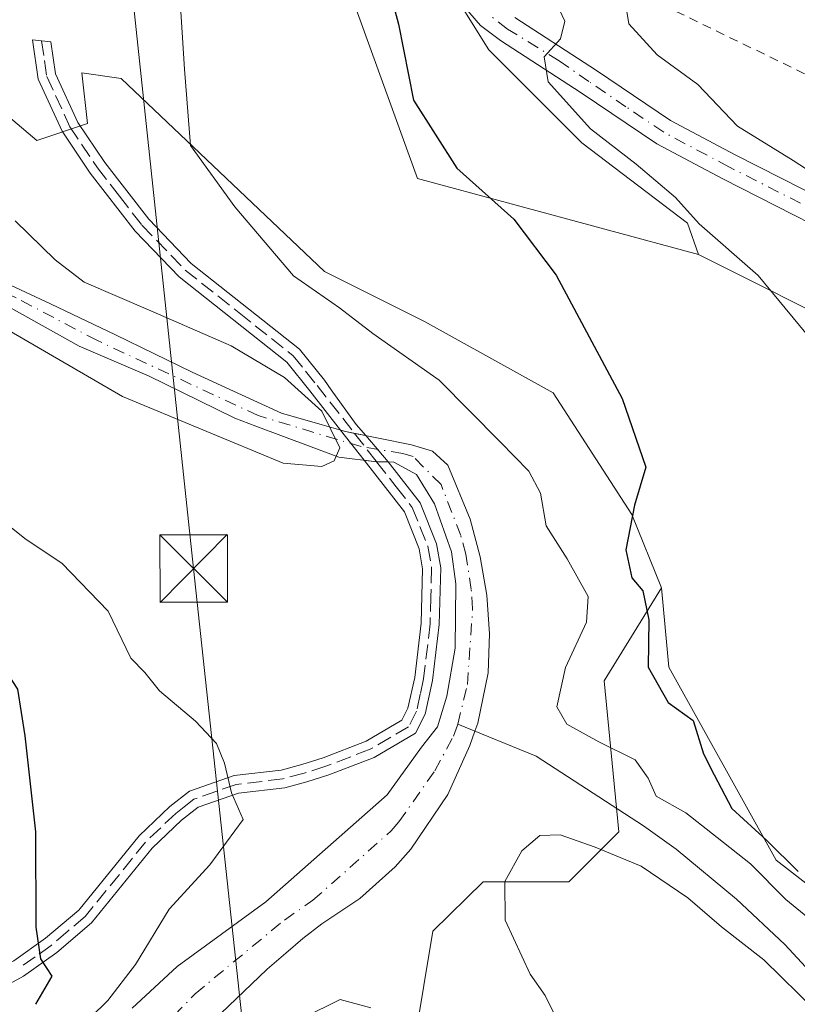
# Model space of a CAD drawing. Units: metres. Extents: x 655828 to 659152, y 4702415 to 4704767.
# Drawn here: x 655882 to 655968, y 4704527 to 4704636 of the extents above; entities that cross this region are included whole.
import ezdxf

# ---------------------------------------------------------------- set-up
doc = ezdxf.new("R2010")
doc.units = ezdxf.units.M
doc.header["$MEASUREMENT"] = 0
for name, pattern in [('DGN Style 2', [1.6480167562047852, 0.988810053722871, -0.6592067024819142]), ('DGN Style 3', [2.307223458686699, 1.648016756204785, -0.6592067024819142]), ('DGN Style 4', [2.6384748266838614, 1.318413404963828, -0.6592067024819142, 0.001648016756204785, -0.6592067024819142])]:
    doc.linetypes.add(name, pattern=pattern)
for name, color, linetype, lineweight in [('Alambrada', 7, 'DGN Style 2', 0), ('Arbolado forestal CxS', 92, 'Continuous', 0), ('Camino Cxs', 7, 'Continuous', 0), ('Cima', 7, 'Continuous', 0), ('Corriente natural Cxs', 4, 'Continuous', 13), ('Corriente natural eje', 4, 'DGN Style 4', 0), ('Corriente natural lineal', 142, 'Continuous', 13), ('Cultivos herbáceos CxS', 92, 'Continuous', 0), ('Curva de nivel maestra', 30, 'Continuous', 30), ('Curva de nivel normal', 30, 'Continuous', 0), ('Matorral CxS', 135, 'Continuous', 0), ('Pista no pavimentada Cxs', 111, 'Continuous', 0), ('Pista no pavimentada eje', 91, 'DGN Style 4', 0), ('Senda no paivmentada conexión', 7, 'DGN Style 3', 0), ('Suelo desnudo CxS', 253, 'Continuous', 0), ('Tendido', 6, 'Continuous', 0), ('Torre de tendido puntual', 7, 'Continuous', 0)]:
    doc.layers.add(name, color=color, linetype=linetype, lineweight=lineweight)

# ---------------------------------------------------------------- blocks, each defined once
blk = doc.blocks.new('*U14')
at = {"layer": 'Arbolado forestal CxS', "color": 92, "linetype": 'Continuous', "lineweight": 0}
for points in [[(655871.8847000003, 4704650.032099999, 615.1840999999986), (655878.1102999998, 4704627.440199999, 615.9848999999958), (655883.4622999999, 4704622.927999999, 616.2976000000053), (655889.0743000006, 4704624.800000001, 617.194399999993), (655888.4502999998, 4704630.414999999, 617.5455999999976), (655892.8152999999, 4704629.790899999, 618.5869999999995), (655915.3799000002, 4704608.399800001, 622.2333999999975), (655926.4819, 4704602.8465, 623.2130999999936), (655940.7547000004, 4704594.9134, 624.1592999999993), (655949.4775, 4704581.427300001, 624.8748999999953), (655952.7544999998, 4704573.2871, 625.6959000000061), (655946.4102999996, 4704562.974300001, 623.3291000000027), (655948.0261000004, 4704546.24, 618.6045000000013), (655942.4751000004, 4704540.687100001, 621.4455000000017), (655932.9590999996, 4704540.687100001, 619.7021999999997), (655927.3790999996, 4704535.2082, 619.6967000000004), (655923.4436999997, 4704511.3343, 623.7602000000043), (655920.7456999999, 4704496.407099999, 625.5192999999999), (655920.0307, 4704496.485099999, 625.5276000000014), (655898.0674999999, 4704493.881300001, 624.8920999999973), (655887.6246999997, 4704488.611400001, 624.2320999999939), (655878.1085000001, 4704477.5053, 623.0044000000053), (655879.0532999998, 4704466.5603, 625.0258999999933)], [(655903.0301000001, 4704525.270099999, 618.1263000000035), (655909.0100999996, 4704530.9801, 617.8417999999947), (655911.0900999998, 4704532.780099999, 617.6125999999931), (655912.9801000003, 4704534.4101, 617.539499999999), (655915.0701000001, 4704536.030099999, 617.5529999999999), (655919.3101000005, 4704538.8201, 617.6000000000058), (655923.2100999998, 4704542.340100001, 617.4714999999997), (655924.9401000004, 4704544.3101, 617.5887999999978), (655929.0701000001, 4704550.380100001, 617.010500000004), (655931.4901000002, 4704555.8101, 616.351999999999), (655932.0601000005, 4704557.4101, 616.0531999999948), (655932.3800999997, 4704558.300100001, 616.0016999999935), (655933.5401, 4704563.880100001, 616.1609999999928), (655933.6700999998, 4704568.190099999, 615.983699999997), (655933.3701, 4704572.4901, 615.9952000000048), (655932.6501000002, 4704576.7501, 615.9820999999939), (655931.5201000003, 4704580.9101, 616.5157999999938), (655929.0500999996, 4704586.9001, 617.1759000000021), (655927.3400999998, 4704588.440099999, 617.1462999999932), (655925.0301000001, 4704589.170100001, 616.9293999999937), (655917.7200999996, 4704590.630100001, 616.1689000000042), (655915.1101000002, 4704591.370100001, 616.0966999999946), (655910.6101000002, 4704592.670100001, 615.8295000000071), (655905.2701000003, 4704595.110099999, 615.7785000000003), (655900.7001, 4704597.2401, 615.6676000000007), (655892.2001, 4704601.350099999, 615.2431999999973), (655884.9901000002, 4704604.8201, 614.9829000000027), (655879.4501, 4704607.380100001, 614.6546999999991)]]:
    blk.add_polyline3d(points, dxfattribs=at)
blk = doc.blocks.new('*U15')
at = {"layer": 'Arbolado forestal CxS', "color": 92, "linetype": 'Continuous', "lineweight": 0}
blk.add_polyline3d([(655877.4001000002, 4704606.100099999, 614.5972000000038), (655888.1700999998, 4704600.110099999, 615.1837999999989), (655895.9101, 4704596.780099999, 615.4248999999982), (655899.4700999996, 4704595.040100001, 615.6361999999936), (655905.4401000004, 4704592.130100001, 615.4817000000039), (655907.7701000003, 4704591.2501, 615.5347000000038), (655916.9801000003, 4704587.800100001, 615.5819999999949), (655921.1401000004, 4704587.290100001, 615.7973000000056), (655923.0701000001, 4704587.2501, 615.9906999999948), (655925.5701000001, 4704585.880100001, 616.2425999999978), (655927.5601000005, 4704582.620100001, 615.8680000000022), (655929.4600999998, 4704577.300100001, 615.8892000000051), (655929.9301000005, 4704573.7501, 616.0077000000019), (655929.8601000002, 4704566.590100001, 616.3888000000006), (655928.9301000005, 4704561.290100001, 616.6002000000008), (655927.9001000002, 4704557.860099999, 616.6131000000023), (655926.1501000002, 4704555.620100001, 616.9820999999939), (655922.3101000005, 4704550.340100001, 617.4021000000066), (655908.8701, 4704538.470100001, 618.1074999999983), (655899.0201000003, 4704531.280099999, 619.1566000000021), (655894.0601000005, 4704526.6601, 619.8910999999935)], dxfattribs=at)
blk = doc.blocks.new('*U20')
at = {"layer": 'Suelo desnudo CxS', "color": 253, "linetype": 'Continuous', "lineweight": 0}
for points in [[(655879.4501, 4704607.380100001, 614.6546999999991), (655884.9901000002, 4704604.8201, 614.9829000000027), (655892.2001, 4704601.350099999, 615.2431999999973), (655900.7001, 4704597.2401, 615.6676000000007), (655905.2701000003, 4704595.110099999, 615.7785000000003), (655910.6101000002, 4704592.670100001, 615.8295000000071), (655915.1101000002, 4704591.370100001, 616.0966999999946), (655917.7200999996, 4704590.630100001, 616.1689000000042), (655925.0301000001, 4704589.170100001, 616.9293999999937), (655927.3400999998, 4704588.440099999, 617.1462999999932), (655929.0500999996, 4704586.9001, 617.1759000000021), (655931.5201000003, 4704580.9101, 616.5157999999938), (655932.6501000002, 4704576.7501, 615.9820999999939), (655933.3701, 4704572.4901, 615.9952000000048), (655933.6700999998, 4704568.190099999, 615.983699999997), (655933.5401, 4704563.880100001, 616.1609999999928), (655932.3800999997, 4704558.300100001, 616.0016999999935), (655932.0601000005, 4704557.4101, 616.0531999999948), (655931.4901000002, 4704555.8101, 616.351999999999), (655929.0701000001, 4704550.380100001, 617.010500000004), (655924.9401000004, 4704544.3101, 617.5887999999978), (655923.2100999998, 4704542.340100001, 617.4714999999997), (655919.3101000005, 4704538.8201, 617.6000000000058), (655915.0701000001, 4704536.030099999, 617.5529999999999), (655912.9801000003, 4704534.4101, 617.539499999999), (655911.0900999998, 4704532.780099999, 617.6125999999931), (655909.0100999996, 4704530.9801, 617.8417999999947), (655903.0301000001, 4704525.270099999, 618.1263000000035)], [(655894.0601000005, 4704526.6601, 619.8910999999935), (655899.0201000003, 4704531.280099999, 619.1566000000021), (655908.8701, 4704538.470100001, 618.1074999999983), (655922.3101000005, 4704550.340100001, 617.4021000000066), (655926.1501000002, 4704555.620100001, 616.9820999999939), (655927.9001000002, 4704557.860099999, 616.6131000000023), (655928.9301000005, 4704561.290100001, 616.6002000000008), (655929.8601000002, 4704566.590100001, 616.3888000000006), (655929.9301000005, 4704573.7501, 616.0077000000019), (655929.4600999998, 4704577.300100001, 615.8892000000051), (655927.5601000005, 4704582.620100001, 615.8680000000022), (655925.5701000001, 4704585.880100001, 616.2425999999978), (655923.0701000001, 4704587.2501, 615.9906999999948), (655921.1401000004, 4704587.290100001, 615.7973000000056), (655916.9801000003, 4704587.800100001, 615.5819999999949), (655907.7701000003, 4704591.2501, 615.5347000000038), (655905.4401000004, 4704592.130100001, 615.4817000000039), (655899.4700999996, 4704595.040100001, 615.6361999999936), (655895.9101, 4704596.780099999, 615.4248999999982), (655888.1700999998, 4704600.110099999, 615.1837999999989), (655877.4001000002, 4704606.100099999, 614.5972000000038)]]:
    blk.add_polyline3d(points, dxfattribs=at)
blk = doc.blocks.new('*U22')
at = {"layer": 'Corriente natural Cxs', "color": 4, "linetype": 'Continuous', "lineweight": 13}
for points in [[(655879.4501, 4704607.380100001, 614.6546999999991), (655884.9901000002, 4704604.8201, 614.9829000000027), (655892.2001, 4704601.350099999, 615.2431999999973), (655900.7001, 4704597.2401, 615.6676000000007), (655905.2701000003, 4704595.110099999, 615.7785000000003), (655910.6101000002, 4704592.670100001, 615.8295000000071), (655915.1101000002, 4704591.370100001, 616.0966999999946), (655917.7200999996, 4704590.630100001, 616.1689000000042), (655925.0301000001, 4704589.170100001, 616.9293999999937), (655927.3400999998, 4704588.440099999, 617.1462999999932), (655929.0500999996, 4704586.9001, 617.1759000000021), (655931.5201000003, 4704580.9101, 616.5157999999938), (655932.6501000002, 4704576.7501, 615.9820999999939), (655933.3701, 4704572.4901, 615.9952000000048), (655933.6700999998, 4704568.190099999, 615.983699999997), (655933.5401, 4704563.880100001, 616.1609999999928), (655932.3800999997, 4704558.300100001, 616.0016999999935), (655932.0601000005, 4704557.4101, 616.0531999999948), (655931.4901000002, 4704555.8101, 616.351999999999), (655929.0701000001, 4704550.380100001, 617.010500000004), (655924.9401000004, 4704544.3101, 617.5887999999978), (655923.2100999998, 4704542.340100001, 617.4714999999997), (655919.3101000005, 4704538.8201, 617.6000000000058), (655915.0701000001, 4704536.030099999, 617.5529999999999), (655912.9801000003, 4704534.4101, 617.539499999999), (655911.0900999998, 4704532.780099999, 617.6125999999931), (655909.0100999996, 4704530.9801, 617.8417999999947), (655903.0301000001, 4704525.270099999, 618.1263000000035)], [(655894.0601000005, 4704526.6601, 619.8910999999935), (655899.0201000003, 4704531.280099999, 619.1566000000021), (655908.8701, 4704538.470100001, 618.1074999999983), (655922.3101000005, 4704550.340100001, 617.4021000000066), (655926.1501000002, 4704555.620100001, 616.9820999999939), (655927.9001000002, 4704557.860099999, 616.6131000000023), (655928.9301000005, 4704561.290100001, 616.6002000000008), (655929.8601000002, 4704566.590100001, 616.3888000000006), (655929.9301000005, 4704573.7501, 616.0077000000019), (655929.4600999998, 4704577.300100001, 615.8892000000051), (655927.5601000005, 4704582.620100001, 615.8680000000022), (655925.5701000001, 4704585.880100001, 616.2425999999978), (655923.0701000001, 4704587.2501, 615.9906999999948), (655921.1401000004, 4704587.290100001, 615.7973000000056), (655916.9801000003, 4704587.800100001, 615.5819999999949), (655907.7701000003, 4704591.2501, 615.5347000000038), (655905.4401000004, 4704592.130100001, 615.4817000000039), (655899.4700999996, 4704595.040100001, 615.6361999999936), (655895.9101, 4704596.780099999, 615.4248999999982), (655888.1700999998, 4704600.110099999, 615.1837999999989), (655877.4001000002, 4704606.100099999, 614.5972000000038)]]:
    blk.add_polyline3d(points, dxfattribs=at)
blk = doc.blocks.new('5TTEND')
at = {"layer": 'Cima', "color": 7, "linetype": 'Continuous', "lineweight": 0}
for p, q in [((-0.375, 0.3754), (0.375, -0.3746)), ((0.3720000000000001, 0.3784000000000001), (-0.3720000000000001, -0.3776))]:
    blk.add_line(p, q, dxfattribs=at)
at = {"layer": 'Cima', "color": 7, "linetype": 'Continuous', "lineweight": 0, "flags": 128}
blk.add_lwpolyline([(-0.375, -0.3746), (0.375, -0.3746), (0.375, 0.3754), (-0.375, 0.3754), (-0.3720000000000001, -0.3776)], dxfattribs=at)

msp = doc.modelspace()

# ---------------------------------------------------------------- linework, layer by layer
at = {"layer": 'Alambrada', "color": 7, "linetype": 'DGN Style 2', "lineweight": 0}
msp.add_polyline3d([(655939.5500999996, 4704644.440099999, 632.9928999999975), (655989.0500999996, 4704620.420100001, 644.2850000000036), (656074.9600999998, 4704596.4001, 659.8925000000017), (656155.7801000001, 4704550.520099999, 665.485799999995), (656150.6901000004, 4704536.690099999, 664.9591999999975), (656230.0500999996, 4704496.6601, 669.744000000006), (656269.3501000004, 4704474.090100001, 666.063599999994), (656220.0100999996, 4704364.200099999, 641.7927999999956), (656213.7600999996, 4704350.290100001, 648.2535000000062)], dxfattribs=at)
at = {"layer": 'Arbolado forestal CxS', "color": 92, "linetype": 'Continuous', "lineweight": 0}
for points in [[(655894.7638999998, 4704694.077099999, 616.1999000000069), (655891.3601000002, 4704694.255999999, 616.3166000000056), (655888.2511, 4704694.419299999, 616.1670000000013), (655880.0299000005, 4704672.181299999, 615.7461000000039), (655872.2336999997, 4704658.942100001, 615.2667999999976), (655871.8847000003, 4704650.032099999, 615.1840999999986), (655878.1102999998, 4704627.440199999, 615.9848999999958), (655883.4622999999, 4704622.927999999, 616.2976000000053), (655889.0743000006, 4704624.800000001, 617.194399999993), (655888.4502999998, 4704630.414999999, 617.5455999999976), (655892.8152999999, 4704629.790899999, 618.5869999999995), (655915.3799000002, 4704608.399800001, 622.2333999999975), (655926.4819, 4704602.8465, 623.2130999999936), (655940.7547000004, 4704594.9134, 624.1592999999993), (655949.4775, 4704581.427300001, 624.8748999999953), (655952.7544999998, 4704573.2871, 625.6959000000061)], [(655894.7638999998, 4704694.077099999, 616.1999000000069), (655905.9999000002, 4704685.072100001, 617.289300000004), (655905.9996999997, 4704673.1721, 620.2578999999969), (655925.6891000001, 4704618.7127, 624.4409000000014), (655956.8519000001, 4704610.2645, 629.6790999999939)], [(656205.8986999998, 4704675.276699999, 690.0767000000051), (656193.9574999996, 4704667.8137, 689.0222000000067), (656185.0022999998, 4704654.380700001, 687.8163000000059), (656170.0765000005, 4704643.9329, 685.2480999999971), (656155.1503999997, 4704623.035900001, 684.1554999999935), (656140.2231000002, 4704615.572899999, 682.3209000000061), (656119.3273, 4704624.529100001, 676.5939000000071), (656090.9685000004, 4704630.499299999, 669.2143000000069), (656070.0714999996, 4704630.499500001, 667.0488999999943), (656046.1907000003, 4704634.9779, 662.764599999995), (656031.9469, 4704640.924900001, 658.7023000000045), (656015.7971000001, 4704640.686100001, 652.6111999999994), (655987.5403000005, 4704650.4441, 641.0525000000052), (655954.2364999996, 4704658.377499999, 627.9958999999944), (655936.7906999999, 4704669.483700001, 622.4519), (655913.5959000001, 4704681.980900001, 618.9326000000001), (655912.2087000003, 4704675.037900001, 620.7477999999974), (655916.9666999998, 4704664.7249, 622.4842999999964), (655925.6892999997, 4704645.684699999, 626.7127999999939), (655933.6183000002, 4704632.992699999, 628.6643999999942), (655943.9269000003, 4704622.679500001, 630.1968999999954), (655955.6229999998, 4704613.7553, 630.4645000000019), (655956.8519000001, 4704610.2645, 629.6790999999939)], [(656205.8986999998, 4704675.276699999, 690.0767000000051), (656193.9574999996, 4704667.8137, 689.0222000000067), (656185.0022999998, 4704654.380700001, 687.8163000000059), (656170.0765000005, 4704643.9329, 685.2480999999971), (656155.1503999997, 4704623.035900001, 684.1554999999935), (656140.2231000002, 4704615.572899999, 682.3209000000061), (656119.3273, 4704624.529100001, 676.5939000000071), (656090.9685000004, 4704630.499299999, 669.2143000000069), (656070.0714999996, 4704630.499500001, 667.0488999999943), (656046.1907000003, 4704634.9779, 662.764599999995), (656031.9469, 4704640.924900001, 658.7023000000045), (656015.7971000001, 4704640.686100001, 652.6111999999994), (655987.5403000005, 4704650.4441, 641.0525000000052), (655954.2364999996, 4704658.377499999, 627.9958999999944), (655936.7906999999, 4704669.483700001, 622.4519), (655913.5959000001, 4704681.980900001, 618.9326000000001), (655912.2087000003, 4704675.037900001, 620.7477999999974), (655916.9666999998, 4704664.7249, 622.4842999999964), (655925.6892999997, 4704645.684699999, 626.7127999999939), (655933.6183000002, 4704632.992699999, 628.6643999999942), (655943.9269000003, 4704622.679500001, 630.1968999999954), (655955.6229999998, 4704613.7553, 630.4645000000019), (655956.8519000001, 4704610.2645, 629.6790999999939)], [(655925.6892999997, 4704645.684699999, 626.7127999999939), (655933.6183000002, 4704632.992699999, 628.6643999999942), (655943.9269000003, 4704622.679500001, 630.1968999999954), (655955.6229999998, 4704613.7553, 630.4645000000019), (655956.8519000001, 4704610.2645, 629.6790999999939), (655925.6891000001, 4704618.7127, 624.4409000000014), (655905.9996999997, 4704673.1721, 620.2578999999969)], [(656216.8413000006, 4704481.185699999, 657.5390999999945), (656193.0526999999, 4704501.019099999, 659.5954000000056), (656170.0569000002, 4704516.885299999, 659.8228999999993), (656135.9291000003, 4704526.479499999, 653.8989000000003), (656108.9983000001, 4704538.3059, 649.0356999999931), (656091.3545000004, 4704541.6779, 643.9651000000014), (656075.4955000002, 4704539.2981, 638.7755999999936), (656065.9797, 4704551.9913, 638.2967999999964), (656036.0450999998, 4704570.0397, 635.9204000000027), (656024.1511000004, 4704577.1797, 635.5265000000073), (656006.7050999999, 4704577.1799, 632.9576999999991), (655994.6124999998, 4704590.864900001, 633.4646999999968), (655974.8526999997, 4704601.2601, 632.4380999999995), (655956.8519000001, 4704610.2645, 629.6790999999939), (655955.6229999998, 4704613.7553, 630.4645000000019), (655943.9269000003, 4704622.679500001, 630.1968999999954), (655933.6183000002, 4704632.992699999, 628.6643999999942), (655925.6892999997, 4704645.684699999, 626.7127999999939)], [(655956.8519000001, 4704610.2645, 629.6790999999939), (655974.8526999997, 4704601.2601, 632.4380999999995), (655994.6124999998, 4704590.864900001, 633.4646999999968), (656006.7050999999, 4704577.1799, 632.9576999999991), (656024.1511000004, 4704577.1797, 635.5265000000073), (656036.0450999998, 4704570.0397, 635.9204000000027), (656065.9797, 4704551.9913, 638.2967999999964), (656075.4955000002, 4704539.2981, 638.7755999999936)], [(655879.4501, 4704607.380100001, 614.6546999999991), (655884.9901000002, 4704604.8201, 614.9829000000027), (655892.2001, 4704601.350099999, 615.2431999999973), (655900.7001, 4704597.2401, 615.6676000000007), (655905.2701000003, 4704595.110099999, 615.7785000000003), (655910.6101000002, 4704592.670100001, 615.8295000000071), (655915.1101000002, 4704591.370100001, 616.0966999999946), (655917.7200999996, 4704590.630100001, 616.1689000000042), (655925.0301000001, 4704589.170100001, 616.9293999999937), (655927.3400999998, 4704588.440099999, 617.1462999999932), (655929.0500999996, 4704586.9001, 617.1759000000021), (655931.5201000003, 4704580.9101, 616.5157999999938), (655932.6501000002, 4704576.7501, 615.9820999999939), (655933.3701, 4704572.4901, 615.9952000000048), (655933.6700999998, 4704568.190099999, 615.983699999997), (655933.5401, 4704563.880100001, 616.1609999999928), (655932.3800999997, 4704558.300100001, 616.0016999999935), (655932.0601000005, 4704557.4101, 616.0531999999948), (655931.4901000002, 4704555.8101, 616.351999999999), (655929.0701000001, 4704550.380100001, 617.010500000004), (655924.9401000004, 4704544.3101, 617.5887999999978), (655923.2100999998, 4704542.340100001, 617.4714999999997), (655919.3101000005, 4704538.8201, 617.6000000000058), (655915.0701000001, 4704536.030099999, 617.5529999999999), (655912.9801000003, 4704534.4101, 617.539499999999), (655911.0900999998, 4704532.780099999, 617.6125999999931), (655909.0100999996, 4704530.9801, 617.8417999999947), (655903.0301000001, 4704525.270099999, 618.1263000000035)], [(655877.4001000002, 4704606.100099999, 614.5972000000038), (655888.1700999998, 4704600.110099999, 615.1837999999989), (655895.9101, 4704596.780099999, 615.4248999999982), (655899.4700999996, 4704595.040100001, 615.6361999999936), (655905.4401000004, 4704592.130100001, 615.4817000000039), (655907.7701000003, 4704591.2501, 615.5347000000038), (655916.9801000003, 4704587.800100001, 615.5819999999949), (655921.1401000004, 4704587.290100001, 615.7973000000056), (655923.0701000001, 4704587.2501, 615.9906999999948), (655925.5701000001, 4704585.880100001, 616.2425999999978), (655927.5601000005, 4704582.620100001, 615.8680000000022), (655929.4600999998, 4704577.300100001, 615.8892000000051), (655929.9301000005, 4704573.7501, 616.0077000000019), (655929.8601000002, 4704566.590100001, 616.3888000000006), (655928.9301000005, 4704561.290100001, 616.6002000000008), (655927.9001000002, 4704557.860099999, 616.6131000000023), (655926.1501000002, 4704555.620100001, 616.9820999999939), (655922.3101000005, 4704550.340100001, 617.4021000000066), (655908.8701, 4704538.470100001, 618.1074999999983), (655899.0201000003, 4704531.280099999, 619.1566000000021), (655894.0601000005, 4704526.6601, 619.8910999999935)], [(655952.7544999998, 4704573.2871, 625.6959000000061), (655946.4102999996, 4704562.974300001, 623.3291000000027), (655948.0261000004, 4704546.24, 618.6045000000013), (655942.4751000004, 4704540.687100001, 621.4455000000017), (655932.9590999996, 4704540.687100001, 619.7021999999997), (655927.3790999996, 4704535.2082, 619.6967000000004), (655923.4436999997, 4704511.3343, 623.7602000000043), (655920.7456999999, 4704496.407099999, 625.5192999999999)]]:
    msp.add_polyline3d(points, dxfattribs=at)
at = {"layer": 'Camino Cxs', "color": 7, "linetype": 'Continuous', "lineweight": 0, "extrusion": (0.03885451683635876, -0.04966292821241372, 0.9980099799514942), "elevation": -207542.2626174979, "flags": 128}
msp.add_lwpolyline([(3415516.460316423, 3294624.074694176), (3415516.460316423, 3294628.312186274)], dxfattribs=at)
at = {"layer": 'Camino Cxs', "color": 7, "linetype": 'Continuous', "lineweight": 0, "extrusion": (0.05722341634901199, -0.06702914536279449, 0.996108716101451), "elevation": -277195.6363434292, "flags": 128}
msp.add_lwpolyline([(3553475.729075348, 3139963.85135347), (3553475.729075347, 3139959.995816956)], dxfattribs=at)
at = {"layer": 'Camino Cxs', "color": 7, "linetype": 'Continuous', "lineweight": 0, "extrusion": (0.03073355684730773, 0.4024577314588229, 0.9149225228796869), "elevation": 1914120.95060023, "flags": 128}
msp.add_lwpolyline([(-295794.2181924061, -4337282.679512525), (-295795.6039480766, -4337282.610141978), (-295795.6248178592, -4337282.611434882), (-295796.9097157589, -4337282.689422604)], dxfattribs=at)
msp.add_lwpolyline([(-295794.2181924061, -4337282.679512525), (-295795.6039480766, -4337282.610141978), (-295795.6248178592, -4337282.611434882), (-295796.9097157589, -4337282.689422604)], dxfattribs=at)
at = {"layer": 'Camino Cxs', "color": 7, "linetype": 'Continuous', "lineweight": 0}
for points in [[(655919.9539999999, 4704590.183900001, 617.445000000007), (655918.7045999998, 4704590.433499999, 617.3374999999943), (655917.7200999996, 4704590.630100001, 617.2342000000062), (655917.1573000001, 4704590.7897, 617.3763999999937), (655913.7301000003, 4704595.170100001, 619.8448000000062), (655911.2001, 4704598.3301, 621.2127999999939), (655899.2401000002, 4704607.800100001, 621.5503000000026), (655894.3701, 4704612.870100001, 617.9369000000006), (655889.3901000004, 4704619.300100001, 617.5593999999984), (655886.2600999996, 4704623.950099999, 617.710699999996), (655883.6101000002, 4704629.7401, 617.1211000000039), (655882.9700999996, 4704634.100099999, 616.9958999999944), (655885.0301000001, 4704633.880100001, 617.4673999999941), (655885.5500999996, 4704630.3101, 617.7596000000049), (655888.0100999996, 4704624.9301, 618.5273000000016), (655891.0100999996, 4704620.470100001, 618.9282999999997), (655895.8901000004, 4704614.1801, 619.0850999999967), (655900.5900999998, 4704609.290100001, 621.2718000000023), (655912.6101000002, 4704599.7601, 620.2351000000053), (655915.3701, 4704596.3301, 619.3056999999973), (655916.1300999997, 4704595.270099999, 618.7263999999996), (655918.8901000004, 4704591.4301, 617.445000000007)], [(655919.9539999999, 4704590.183900001, 617.445000000007), (655922.4475999996, 4704587.263, 617.1052000000054), (655921.1610000003, 4704587.2897, 617.1367000000029), (655921.1401000004, 4704587.290100001, 617.1371999999974), (655919.7631999999, 4704587.458900001, 617.1092000000062), (655917.1573000001, 4704590.7897, 617.3763999999937), (655917.7200999996, 4704590.630100001, 617.2342000000062), (655918.7045999998, 4704590.433499999, 617.3374999999943)]]:
    msp.add_polyline3d(points, close=True, dxfattribs=at)
for points in [[(655917.1573000001, 4704590.7897, 617.3763999999937), (655913.7301000003, 4704595.170100001, 619.8448000000062), (655911.2001, 4704598.3301, 621.2127999999939), (655899.2401000002, 4704607.800100001, 621.5503000000026), (655894.3701, 4704612.870100001, 617.9369000000006), (655889.3901000004, 4704619.300100001, 617.5593999999984), (655886.2600999996, 4704623.950099999, 617.710699999996), (655883.6101000002, 4704629.7401, 617.1211000000039), (655882.9700999996, 4704634.100099999, 616.9958999999944), (655885.0301000001, 4704633.880100001, 617.4673999999941), (655885.5500999996, 4704630.3101, 617.7596000000049), (655888.0100999996, 4704624.9301, 618.5273000000016), (655891.0100999996, 4704620.470100001, 618.9282999999997), (655895.8901000004, 4704614.1801, 619.0850999999967), (655900.5900999998, 4704609.290100001, 621.2718000000023), (655912.6101000002, 4704599.7601, 620.2351000000053), (655915.3701, 4704596.3301, 619.3056999999973), (655916.1300999997, 4704595.270099999, 618.7263999999996), (655918.8901000004, 4704591.4301, 617.445000000007), (655919.9539999999, 4704590.183900001, 617.445000000007)], [(655917.1573000001, 4704590.7897, 617.3763999999937), (655917.7200999996, 4704590.630100001, 617.2342000000062), (655918.7045999998, 4704590.433499999, 617.3374999999943), (655919.9539999999, 4704590.183900001, 617.445000000007)], [(655917.1573000001, 4704590.7897, 617.3763999999937), (655917.7200999996, 4704590.630100001, 617.2342000000062), (655918.7045999998, 4704590.433499999, 617.3374999999943), (655919.9539999999, 4704590.183900001, 617.445000000007)], [(655860.3000999996, 4704525.020300001, 630.4799000000058), (655865.8300999999, 4704526.370100001, 629.812699999995), (655873.7901, 4704528.630100001, 628.7813000000025), (655876.8201000001, 4704529.690099999, 628.8457000000053), (655880.9301000005, 4704531.9101, 626.8116000000009), (655884.4301000005, 4704534.420100001, 626.7449000000051), (655888.1101000002, 4704537.540100001, 626.1579999999958), (655894.8000999996, 4704545.770099999, 623.4079999999958), (655898.2200999996, 4704549.030099999, 623.9214000000065), (655900.4001000002, 4704550.7501, 623.7979999999952), (655905.3701, 4704552.470100001, 622.0350000000036), (655910.5701000001, 4704553.0801, 621.0673999999999), (655912.8501000004, 4704553.710100001, 620.8972000000067), (655915.2100999998, 4704554.450099999, 621.1098999999958), (655920.0000999998, 4704556.290100001, 622.0783999999985), (655923.9501, 4704558.600099999, 621.1751999999979), (655924.6300999997, 4704559.960100001, 620.9818999999989), (655925.3800999997, 4704563.360099999, 621.6346999999951), (655926.0900999998, 4704569.380100001, 623.5093999999954), (655926.2600999996, 4704575.390100001, 620.5623999999953), (655925.8800999997, 4704577.630100001, 618.9125000000058), (655924.2301000003, 4704581.720100001, 618.476800000004), (655919.7701000003, 4704587.450099999, 617.1125999999931), (655919.7631999999, 4704587.458900001, 617.1092000000062)], [(655880.9301000005, 4704531.9101, 626.8116000000009), (655884.4301000005, 4704534.420100001, 626.7449000000051), (655888.1101000002, 4704537.540100001, 626.1579999999958), (655894.8000999996, 4704545.770099999, 623.4079999999958), (655898.2200999996, 4704549.030099999, 623.9214000000065), (655900.4001000002, 4704550.7501, 623.7979999999952), (655905.3701, 4704552.470100001, 622.0350000000036), (655910.5701000001, 4704553.0801, 621.0673999999999), (655912.8501000004, 4704553.710100001, 620.8972000000067), (655915.2100999998, 4704554.450099999, 621.1098999999958), (655920.0000999998, 4704556.290100001, 622.0783999999985), (655923.9501, 4704558.600099999, 621.1751999999979), (655924.6300999997, 4704559.960100001, 620.9818999999989), (655925.3800999997, 4704563.360099999, 621.6346999999951), (655926.0900999998, 4704569.380100001, 623.5093999999954), (655926.2600999996, 4704575.390100001, 620.5623999999953), (655925.8800999997, 4704577.630100001, 618.9125000000058), (655924.2301000003, 4704581.720100001, 618.476800000004), (655919.7701000003, 4704587.450099999, 617.1125999999931), (655919.7631999999, 4704587.458900001, 617.1092000000062), (655921.1401000004, 4704587.290100001, 617.1371999999974), (655921.1610000003, 4704587.2897, 617.1367000000029), (655922.4475999996, 4704587.263, 617.1052000000054), (655922.4501, 4704587.2601, 617.1057000000001), (655925.9700999996, 4704582.7301, 618.525999999998), (655927.8101000005, 4704578.1801, 618.5295000000042), (655928.2600999996, 4704575.530099999, 620.1040999999968), (655928.0900999998, 4704569.2301, 622.7737000000052), (655927.3601000002, 4704563.020099999, 619.5550999999978), (655926.5301000001, 4704559.280099999, 618.9713000000047), (655925.4700999996, 4704557.170100001, 619.4627000000038), (655920.8701, 4704554.4801, 621.2339999999967), (655915.8701, 4704552.5601, 620.3595000000059), (655913.4200999998, 4704551.790100001, 620.8494000000064), (655910.9600999998, 4704551.110099999, 621.2624999999971), (655905.8201000001, 4704550.5101, 621.9257999999973), (655901.3800999997, 4704548.970100001, 622.474000000002), (655899.5301000001, 4704547.520099999, 622.4468000000053), (655896.2701000003, 4704544.4101, 622.9697000000015), (655889.5401, 4704536.130100001, 625.9082000000053), (655885.6700999998, 4704532.840100001, 626.5544999999984), (655881.9901000002, 4704530.210100001, 627.3273000000045), (655877.6401000004, 4704527.860099999, 630.0182999999961)], [(655922.4475999996, 4704587.263, 617.1052000000054), (655922.4501, 4704587.2601, 617.1057000000001), (655925.9700999996, 4704582.7301, 618.525999999998), (655927.8101000005, 4704578.1801, 618.5295000000042), (655928.2600999996, 4704575.530099999, 620.1040999999968), (655928.0900999998, 4704569.2301, 622.7737000000052), (655927.3601000002, 4704563.020099999, 619.5550999999978), (655926.5301000001, 4704559.280099999, 618.9713000000047), (655925.4700999996, 4704557.170100001, 619.4627000000038), (655920.8701, 4704554.4801, 621.2339999999967), (655915.8701, 4704552.5601, 620.3595000000059), (655913.4200999998, 4704551.790100001, 620.8494000000064), (655910.9600999998, 4704551.110099999, 621.2624999999971), (655905.8201000001, 4704550.5101, 621.9257999999973), (655901.3800999997, 4704548.970100001, 622.474000000002), (655899.5301000001, 4704547.520099999, 622.4468000000053), (655896.2701000003, 4704544.4101, 622.9697000000015), (655889.5401, 4704536.130100001, 625.9082000000053), (655885.6700999998, 4704532.840100001, 626.5544999999984), (655881.9901000002, 4704530.210100001, 627.3273000000045), (655877.6401000004, 4704527.860099999, 630.0182999999961), (655874.3901000004, 4704526.720100001, 629.3084999999992), (655866.3400999998, 4704524.4301, 629.8441000000021), (655860.2600999996, 4704522.951099999, 630.5926000000036)]]:
    msp.add_polyline3d(points, dxfattribs=at)
at = {"layer": 'Corriente natural Cxs', "color": 4, "linetype": 'Continuous', "lineweight": 13}
for points in [[(655879.4501, 4704607.380100001, 614.6546999999991), (655884.9901000002, 4704604.8201, 614.9829000000027), (655892.2001, 4704601.350099999, 615.2431999999973), (655900.7001, 4704597.2401, 615.6676000000007), (655905.2701000003, 4704595.110099999, 615.7785000000003), (655910.6101000002, 4704592.670100001, 615.8295000000071), (655915.1101000002, 4704591.370100001, 616.0966999999946), (655917.7200999996, 4704590.630100001, 616.1689000000042), (655925.0301000001, 4704589.170100001, 616.9293999999937), (655927.3400999998, 4704588.440099999, 617.1462999999932), (655929.0500999996, 4704586.9001, 617.1759000000021), (655931.5201000003, 4704580.9101, 616.5157999999938), (655932.6501000002, 4704576.7501, 615.9820999999939), (655933.3701, 4704572.4901, 615.9952000000048), (655933.6700999998, 4704568.190099999, 615.983699999997), (655933.5401, 4704563.880100001, 616.1609999999928), (655932.3800999997, 4704558.300100001, 616.0016999999935), (655932.0601000005, 4704557.4101, 616.0531999999948), (655931.4901000002, 4704555.8101, 616.351999999999), (655929.0701000001, 4704550.380100001, 617.010500000004), (655924.9401000004, 4704544.3101, 617.5887999999978), (655923.2100999998, 4704542.340100001, 617.4714999999997), (655919.3101000005, 4704538.8201, 617.6000000000058), (655915.0701000001, 4704536.030099999, 617.5529999999999), (655912.9801000003, 4704534.4101, 617.539499999999), (655911.0900999998, 4704532.780099999, 617.6125999999931), (655909.0100999996, 4704530.9801, 617.8417999999947), (655903.0301000001, 4704525.270099999, 618.1263000000035)], [(655894.0601000005, 4704526.6601, 619.8910999999935), (655899.0201000003, 4704531.280099999, 619.1566000000021), (655908.8701, 4704538.470100001, 618.1074999999983), (655922.3101000005, 4704550.340100001, 617.4021000000066), (655926.1501000002, 4704555.620100001, 616.9820999999939), (655927.9001000002, 4704557.860099999, 616.6131000000023), (655928.9301000005, 4704561.290100001, 616.6002000000008), (655929.8601000002, 4704566.590100001, 616.3888000000006), (655929.9301000005, 4704573.7501, 616.0077000000019), (655929.4600999998, 4704577.300100001, 615.8892000000051), (655927.5601000005, 4704582.620100001, 615.8680000000022), (655925.5701000001, 4704585.880100001, 616.2425999999978), (655923.0701000001, 4704587.2501, 615.9906999999948), (655921.1401000004, 4704587.290100001, 615.7973000000056), (655916.9801000003, 4704587.800100001, 615.5819999999949), (655907.7701000003, 4704591.2501, 615.5347000000038), (655905.4401000004, 4704592.130100001, 615.4817000000039), (655899.4700999996, 4704595.040100001, 615.6361999999936), (655895.9101, 4704596.780099999, 615.4248999999982), (655888.1700999998, 4704600.110099999, 615.1837999999989), (655877.4001000002, 4704606.100099999, 614.5972000000038)]]:
    msp.add_polyline3d(points, dxfattribs=at)
at = {"layer": 'Corriente natural eje', "color": 4, "linetype": 'DGN Style 4', "lineweight": 0}
for points in [[(655930.1657999996, 4704558.1862, 616.3110000000015), (655931.2301000003, 4704562.5801, 616.233699999997), (655931.8000999996, 4704570.970100001, 615.914499999999), (655931.6501000002, 4704573.120100001, 615.9058999999979), (655931.0601000005, 4704577.020099999, 615.9253000000026), (655930.4901000002, 4704579.110099999, 616.1119000000035), (655928.3000999996, 4704584.7601, 616.4937999999966), (655925.2100999998, 4704587.850099999, 616.5138000000006), (655924.0601000005, 4704588.210100001, 616.411500000002), (655919.4301000005, 4704588.960100001, 616.0065000000031), (655908.0301000001, 4704592.4001, 615.5592999999935), (655890.1801000005, 4704600.7301, 615.1934000000037), (655881.1901000004, 4704605.460100001, 614.7690000000002), (655878.4200999998, 4704606.7401, 614.5997999999963), (655873.6401000004, 4704610.4801, 614.5445999999939), (655872.4600999998, 4704612.020099999, 614.3742000000057), (655868.5000999998, 4704618.5001, 614.1931999999942), (655866.7200999996, 4704624.120100001, 614.2612999999983), (655865.8400999998, 4704639.4001, 613.9541000000027)], [(655866.3820000002, 4704457.892700001, 622.2406999999948), (655866.9418000003, 4704461.971799999, 622.0620000000055), (655867.7356000004, 4704467.898499999, 622.1168000000034), (655868.5822000002, 4704472.819700001, 622.4401999999973), (655869.6405999997, 4704477.476399999, 622.5791000000027), (655871.3800999997, 4704482.090100001, 622.0348999999987), (655877.3000999996, 4704490.520099999, 621.3439999999973), (655884.1801000005, 4704499.370100001, 620.186400000006), (655888.3501000004, 4704505.470100001, 618.6886999999988), (655889.5301000001, 4704509.220100001, 618.775999999998), (655893.0701000001, 4704518.020099999, 618.591499999995), (655896.7901, 4704523.870100001, 618.5084999999963), (655901.0301000001, 4704528.270099999, 618.2342000000062), (655910.9301000005, 4704536.440099999, 617.5369999999966), (655914.0900999998, 4704538.630100001, 617.5338999999949), (655922.7600999996, 4704546.340100001, 617.1929999999993), (655923.6201, 4704547.3201, 617.157600000006), (655927.6101000002, 4704553.0001, 616.678899999999), (655929.6901000004, 4704556.8301, 616.4097999999941), (655930.1401000004, 4704558.0801, 616.311799999996), (655930.1657999996, 4704558.1862, 616.3110000000015)]]:
    msp.add_polyline3d(points, dxfattribs=at)
at = {"layer": 'Corriente natural lineal', "color": 142, "linetype": 'Continuous', "lineweight": 13}
msp.add_polyline3d([(655971.4901000002, 4704528.2601, 619.3417999999947), (655966.4200999998, 4704533.7301, 619.551099999997), (655961.0701000001, 4704538.770099999, 619.7574000000022), (655954.3901000004, 4704544.3201, 619.3433999999979), (655950.7500999998, 4704546.9101, 618.718599999993), (655938.8701, 4704554.620100001, 618.2428999999975), (655930.1657999996, 4704558.1862, 616.3110000000015)], dxfattribs=at)
at = {"layer": 'Cultivos herbáceos CxS', "color": 92, "linetype": 'Continuous', "lineweight": 0}
for points in [[(655894.7638999998, 4704694.077099999, 616.1999000000069), (655891.3601000002, 4704694.255999999, 616.3166000000056), (655888.2511, 4704694.419299999, 616.1670000000013), (655880.0299000005, 4704672.181299999, 615.7461000000039), (655872.2336999997, 4704658.942100001, 615.2667999999976), (655871.8847000003, 4704650.032099999, 615.1840999999986), (655878.1102999998, 4704627.440199999, 615.9848999999958), (655883.4622999999, 4704622.927999999, 616.2976000000053), (655889.0743000006, 4704624.800000001, 617.194399999993), (655888.4502999998, 4704630.414999999, 617.5455999999976), (655892.8152999999, 4704629.790899999, 618.5869999999995), (655915.3799000002, 4704608.399800001, 622.2333999999975), (655926.4819, 4704602.8465, 623.2130999999936), (655940.7547000004, 4704594.9134, 624.1592999999993), (655949.4775, 4704581.427300001, 624.8748999999953), (655952.7544999998, 4704573.2871, 625.6959000000061)], [(655894.7638999998, 4704694.077099999, 616.1999000000069), (655905.9999000002, 4704685.072100001, 617.289300000004), (655905.9996999997, 4704673.1721, 620.2578999999969), (655925.6891000001, 4704618.7127, 624.4409000000014), (655956.8519000001, 4704610.2645, 629.6790999999939)], [(655905.9996999997, 4704673.1721, 620.2578999999969), (655925.6891000001, 4704618.7127, 624.4409000000014), (655956.8519000001, 4704610.2645, 629.6790999999939), (655974.8526999997, 4704601.2601, 632.4380999999995)], [(656021.7713000001, 4704499.4343, 630.6536999999954), (655965.4710999997, 4704543.0669, 624.7504000000044), (655953.5773, 4704564.486099999, 625.6333000000013), (655952.7544999998, 4704573.2871, 625.6959000000061), (655949.4775, 4704581.427300001, 624.8748999999953), (655940.7547000004, 4704594.9134, 624.1592999999993), (655926.4819, 4704602.8465, 623.2130999999936), (655915.3799000002, 4704608.399800001, 622.2333999999975), (655892.8152999999, 4704629.790899999, 618.5869999999995), (655888.4502999998, 4704630.414999999, 617.5455999999976), (655889.0743000006, 4704624.800000001, 617.194399999993), (655883.4622999999, 4704622.927999999, 616.2976000000053), (655878.1102999998, 4704627.440199999, 615.9848999999958), (655871.8847000003, 4704650.032099999, 615.1840999999986)], [(655956.8519000001, 4704610.2645, 629.6790999999939), (655974.8526999997, 4704601.2601, 632.4380999999995), (655994.6124999998, 4704590.864900001, 633.4646999999968), (656006.7050999999, 4704577.1799, 632.9576999999991), (656024.1511000004, 4704577.1797, 635.5265000000073), (656036.0450999998, 4704570.0397, 635.9204000000027), (656065.9797, 4704551.9913, 638.2967999999964), (656075.4955000002, 4704539.2981, 638.7755999999936)], [(655952.7544999998, 4704573.2871, 625.6959000000061), (655953.5773, 4704564.486099999, 625.6333000000013), (655965.4710999997, 4704543.0669, 624.7504000000044), (656021.7713000001, 4704499.4343, 630.6536999999954), (656079.0513000004, 4704452.0307, 631.5905000000057), (656091.5513000004, 4704455.0075, 636.7333999999975), (656108.3953, 4704448.526500001, 638.9526999999945), (656110.8113000002, 4704452.418500001, 638.8643000000011), (656075.4955000002, 4704539.2981, 638.7755999999936)]]:
    msp.add_polyline3d(points, dxfattribs=at)
at = {"layer": 'Curva de nivel maestra', "color": 30, "linetype": 'Continuous', "lineweight": 30, "flags": 128}
for points, elevation in [([(655921.9600000001, 4704641.940099999), (655923.5800000001, 4704635.8201), (655925.2599999999, 4704627.4001), (655930.04, 4704619.840100001), (655936.3799999999, 4704614.1801), (655941.0599999997, 4704607.970100001), (655948.4000000004, 4704594.3101), (655951.0099999999, 4704586.670100001), (655949.7599999999, 4704582.4801), (655948.79, 4704577.5001), (655949.4699999997, 4704574.4001), (655950.6900000004, 4704572.950099999), (655951.3399999999, 4704569.7501), (655951.2800000003, 4704564.5001), (655953.4800000006, 4704560.5601), (655956.2699999996, 4704558.5701), (655957.4299999997, 4704554.880100001), (655958.5899999999, 4704552.5601), (655960.5499999998, 4704548.800100001), (655964.4299999997, 4704545.270099999), (655967.9000000004, 4704541.8101)], 625), ([(655883.3499999996, 4704527.090100001), (655885.1799999997, 4704530.2301), (655883.9000000004, 4704532.1501), (655883.3899999997, 4704535.640100001), (655883.3700000001, 4704546.2401), (655882.1699999999, 4704556.890100001), (655881.3499999996, 4704562.0701), (655879.04, 4704565.5801), (655876.0999999996, 4704570.340100001), (655870.3200000003, 4704578.2401), (655866.5499999998, 4704586.2301), (655865.0599999997, 4704591.620100001), (655863.4699999997, 4704594.700099999), (655859.5599999997, 4704598.7401), (655854.7199999997, 4704601.800100001), (655849.3300000001, 4704606.5801), (655845.6500000004, 4704612.0601), (655844.0099999999, 4704616.1601), (655839.0800000001, 4704637.610099999)], 624.9999999999999)]:
    msp.add_lwpolyline(points, dxfattribs=dict(at, elevation=elevation))
at = {"layer": 'Curva de nivel normal', "color": 30, "linetype": 'Continuous', "lineweight": 0, "flags": 128}
for points, elevation in [([(655970.8200000003, 4704535.220100001), (655966.5499999998, 4704538.7301), (655962.6100000005, 4704542.6801), (655958.9199999999, 4704545.5801), (655955.4600000001, 4704548.3301), (655952.1500000004, 4704550.1801), (655951.2800000003, 4704552.1801), (655949.8399999999, 4704554.200099999), (655945.79, 4704556.220100001), (655942.25, 4704558.1601), (655941.1600000003, 4704560.0801), (655942.1100000005, 4704564.460100001), (655944.4500000002, 4704569.470100001), (655944.6299999999, 4704572.3201), (655942.2800000003, 4704576.520099999), (655939.9500000002, 4704580.190099999), (655939.3200000003, 4704583.790100001), (655938.0499999998, 4704586.2301), (655934.8499999996, 4704589.5001), (655928.0899999999, 4704596.340100001), (655920.7400000002, 4704601.5001), (655917.04, 4704604.360099999), (655911.9199999999, 4704607.920100001), (655905.4199999999, 4704615.5801), (655900.5099999999, 4704622.380100001), (655899.8499999996, 4704630.8301), (655899.0899999999, 4704642.470100001)], 620), ([(655941.1799999997, 4704637.9901), (655942.0499999998, 4704636.170100001), (655941.5499999998, 4704634.200099999), (655939.7400000002, 4704632.200099999), (655940.1699999999, 4704629.440099999), (655944.8899999997, 4704624.220100001), (655949.9299999997, 4704620.280099999), (655954.2999999998, 4704616.600099999), (655956.9400000004, 4704613.6801), (655963.4600000001, 4704607.950099999), (655971.9400000004, 4704597.690099999)], 630), ([(655971.6799999997, 4704617.9101), (655967.3600000005, 4704620.710100001), (655961.1799999997, 4704624.5001), (655956.7699999996, 4704629.140100001), (655952.2599999999, 4704632.440099999), (655949.1399999997, 4704635.870100001), (655948.75, 4704638.110099999)], 635), ([(655873.7800000003, 4704605.6501), (655892.9800000006, 4704594.540100001), (655910.79, 4704587.130100001), (655915.0800000001, 4704586.770099999), (655916.4600000001, 4704587.370100001), (655917.0800000001, 4704588.840100001), (655915.0800000001, 4704592.9101), (655910.9400000004, 4704596.630100001), (655905.0300000003, 4704600.140100001), (655896.0999999996, 4704604.020099999), (655888.7300000006, 4704607.190099999), (655885.5099999999, 4704609.6801), (655881.0800000001, 4704614.020099999)], 615), ([(655877.4800000006, 4704582.4801), (655882.2800000003, 4704578.640100001), (655886.2300000006, 4704576.050100001), (655891.3700000001, 4704570.720100001), (655893.9000000004, 4704565.4801), (655895.4400000004, 4704563.9101), (655897.0599999997, 4704561.870100001), (655901.0599999997, 4704558.4901), (655903.4100000003, 4704556.040100001), (655904.2800000003, 4704553.8301), (655905.0700000003, 4704550.550100001), (655906.3399999999, 4704547.590100001), (655902.6699999999, 4704542.550100001), (655898.1399999997, 4704537.640100001), (655894.4199999999, 4704531.5001), (655891.3600000005, 4704527.520099999), (655887.54, 4704523.790100001)], 620), ([(655947.6322999997, 4704513.886800001), (655945.5800000001, 4704514.2501), (655943.7699999996, 4704516.120100001), (655943.9100000003, 4704518.690099999), (655941.5800000001, 4704524.1601), (655940.9199999999, 4704525.9001), (655939.8399999999, 4704528.0801), (655938.1799999997, 4704530.4301), (655935.4100000003, 4704536.4301), (655935.3700000001, 4704540.720100001), (655937.2599999999, 4704544.110099999), (655939.25, 4704545.8301), (655941.5, 4704545.880100001), (655945.4000000004, 4704544.540100001), (655950.4900000002, 4704542.420100001), (655955.6600000003, 4704538.920100001), (655959.4199999999, 4704535.6801), (655964.0899999999, 4704532.040100001), (655969.9000000004, 4704526.340100001)], 620), ([(655913, 4704525.600099999), (655917.1100000005, 4704527.610099999), (655920.5, 4704526.700099999)], 620)]:
    msp.add_lwpolyline(points, dxfattribs=dict(at, elevation=elevation))
at = {"layer": 'Matorral CxS', "color": 135, "linetype": 'Continuous', "lineweight": 0}
for points in [[(655968.4360999997, 4704473.2555, 627.8488999999972), (655957.4183, 4704486.162900001, 627.0035000000062), (655943.0985000003, 4704493.3277, 625.779999999999), (655920.7456999999, 4704496.407099999, 625.5192999999999), (655923.4436999997, 4704511.3343, 623.7602000000043), (655927.3790999996, 4704535.2082, 619.6967000000004), (655932.9590999996, 4704540.687100001, 619.7021999999997), (655942.4751000004, 4704540.687100001, 621.4455000000017), (655948.0261000004, 4704546.24, 618.6045000000013), (655946.4102999996, 4704562.974300001, 623.3291000000027), (655952.7544999998, 4704573.2871, 625.6959000000061), (655953.5773, 4704564.486099999, 625.6333000000013), (655965.4710999997, 4704543.0669, 624.7504000000044), (656021.7713000001, 4704499.4343, 630.6536999999954)], [(655952.7544999998, 4704573.2871, 625.6959000000061), (655946.4102999996, 4704562.974300001, 623.3291000000027), (655948.0261000004, 4704546.24, 618.6045000000013), (655942.4751000004, 4704540.687100001, 621.4455000000017), (655932.9590999996, 4704540.687100001, 619.7021999999997), (655927.3790999996, 4704535.2082, 619.6967000000004), (655923.4436999997, 4704511.3343, 623.7602000000043), (655920.7456999999, 4704496.407099999, 625.5192999999999)], [(655952.7544999998, 4704573.2871, 625.6959000000061), (655953.5773, 4704564.486099999, 625.6333000000013), (655965.4710999997, 4704543.0669, 624.7504000000044), (656021.7713000001, 4704499.4343, 630.6536999999954), (656079.0513000004, 4704452.0307, 631.5905000000057), (656091.5513000004, 4704455.0075, 636.7333999999975), (656108.3953, 4704448.526500001, 638.9526999999945), (656110.8113000002, 4704452.418500001, 638.8643000000011), (656075.4955000002, 4704539.2981, 638.7755999999936)]]:
    msp.add_polyline3d(points, dxfattribs=at)
at = {"layer": 'Pista no pavimentada Cxs', "color": 111, "linetype": 'Continuous', "lineweight": 0}
for points in [[(655977.2600999996, 4704609.6501, 635.2593999999954), (655959.5401, 4704618.670100001, 633.7292000000016), (655952.2200999996, 4704622.550100001, 632.508799999996), (655943.8601000002, 4704628.220100001, 631.3934000000008), (655934.8800999997, 4704634.0101, 630.5570000000008), (655932.6700999998, 4704635.700099999, 630.3377000000038), (655930.7801000001, 4704637.870100001, 630.3892999999953)], [(655977.2600999996, 4704609.6501, 635.2593999999954), (655959.5401, 4704618.670100001, 633.7292000000016), (655952.2200999996, 4704622.550100001, 632.508799999996), (655943.8601000002, 4704628.220100001, 631.3934000000008), (655934.8800999997, 4704634.0101, 630.5570000000008), (655932.6700999998, 4704635.700099999, 630.3377000000038), (655930.7801000001, 4704637.870100001, 630.3892999999953)], [(655936.4700999996, 4704636.5701, 630.179999999993), (655945.5601000005, 4704630.690099999, 632.5016000000032), (655953.7701000003, 4704625.130100001, 633.6251000000047), (655960.9200999998, 4704621.340100001, 634.9477000000043), (655978.6201, 4704612.3301, 636.0527000000002)], [(655936.4700999996, 4704636.5701, 630.179999999993), (655945.5601000005, 4704630.690099999, 632.5016000000032), (655953.7701000003, 4704625.130100001, 633.6251000000047), (655960.9200999998, 4704621.340100001, 634.9477000000043), (655978.6201, 4704612.3301, 636.0527000000002)]]:
    msp.add_polyline3d(points, dxfattribs=at)
at = {"layer": 'Pista no pavimentada eje', "color": 91, "linetype": 'DGN Style 4', "lineweight": 0}
msp.add_polyline3d([(655977.9401000004, 4704610.9901, 635.5944000000018), (655960.2301000003, 4704620.005100001, 634.2805999999982), (655952.9951, 4704623.840100001, 633.011400000003), (655948.8151000004, 4704626.675100001, 632.2002000000066), (655944.7100999998, 4704629.4551, 631.8592999999964), (655941.3951000003, 4704631.7751, 631.0265000000073), (655935.6750999996, 4704635.290100001, 630.2927999999956), (655933.7001, 4704636.800100001, 630.0244999999995)], dxfattribs=at)
at = {"layer": 'Senda no paivmentada conexión', "color": 7, "linetype": 'DGN Style 3', "lineweight": 0, "extrusion": (0.7881900197808389, 0.6153897214714011, 0.007209953205982183), "elevation": 3412149.624236367, "flags": 128}
msp.add_lwpolyline([(3304551.489978342, -23984.72503473605), (3304547.583192666, -23984.94354041545), (3304547.500319547, -23984.92583995538)], dxfattribs=at)
at = {"layer": 'Senda no paivmentada conexión', "color": 7, "linetype": 'DGN Style 3', "lineweight": 0}
for points in [[(655884.0000999998, 4704633.9901, 617.2302000000054), (655884.3201000001, 4704631.8101, 617.3375999999989), (655884.5800999999, 4704630.0251, 617.4504000000015), (655887.1350999996, 4704624.440099999, 618.0014999999985), (655890.2001, 4704619.8851, 618.1968000000053), (655892.6401000004, 4704616.7401, 617.4897999999957), (655895.1300999997, 4704613.5251, 618.4612000000052), (655899.9151, 4704608.545100001, 621.309500000003), (655905.8951000003, 4704603.8101, 620.7198999999965), (655911.9051000001, 4704599.045100001, 620.6288000000059), (655913.2851, 4704597.3301, 620.3209000000061), (655914.5500999996, 4704595.7501, 619.5556999999973), (655918.7045999998, 4704590.433499999, 617.3374999999943)], [(655921.1610000003, 4704587.2897, 617.1367000000029), (655923.3400999998, 4704584.4901, 617.8046999999933), (655925.1001000004, 4704582.225099999, 618.4486999999936), (655926.8450999996, 4704577.905099999, 618.5132000000012), (655927.2600999996, 4704575.460100001, 619.936799999996), (655927.1750999996, 4704572.3101, 622.3733000000066), (655927.0900999998, 4704569.3051, 622.7595000000001), (655926.3701, 4704563.190099999, 620.6015999999945), (655925.9951, 4704561.4901, 620.1769000000058), (655925.5800999999, 4704559.620100001, 619.9744999999966), (655924.7100999998, 4704557.8851, 620.2301000000007), (655920.4351000005, 4704555.3851, 621.6331999999966), (655915.5401, 4704553.505100001, 620.7703000000038), (655913.1350999996, 4704552.7501, 620.7880000000005), (655910.7651000004, 4704552.095100001, 621.0954000000056), (655905.5950999996, 4704551.4901, 621.9597999999969), (655900.8901000004, 4704549.860099999, 623.0926000000036), (655899.8000999996, 4704549.0001, 623.1929999999993), (655898.8750999998, 4704548.2751, 623.1347999999998), (655895.5351, 4704545.090100001, 623.1907000000066), (655888.8251, 4704536.835100001, 626.011599999998), (655886.8901000004, 4704535.190099999, 626.5889000000025), (655885.0500999996, 4704533.630100001, 626.6125000000029), (655883.3000999996, 4704532.3751, 626.3606), (655881.4600999998, 4704531.0601, 627.0896999999968)]]:
    msp.add_polyline3d(points, dxfattribs=at)
at = {"layer": 'Suelo desnudo CxS', "color": 253, "linetype": 'Continuous', "lineweight": 0}
for points in [[(655879.4501, 4704607.380100001, 614.6546999999991), (655884.9901000002, 4704604.8201, 614.9829000000027), (655892.2001, 4704601.350099999, 615.2431999999973), (655900.7001, 4704597.2401, 615.6676000000007), (655905.2701000003, 4704595.110099999, 615.7785000000003), (655910.6101000002, 4704592.670100001, 615.8295000000071), (655915.1101000002, 4704591.370100001, 616.0966999999946), (655917.7200999996, 4704590.630100001, 616.1689000000042), (655925.0301000001, 4704589.170100001, 616.9293999999937), (655927.3400999998, 4704588.440099999, 617.1462999999932), (655929.0500999996, 4704586.9001, 617.1759000000021), (655931.5201000003, 4704580.9101, 616.5157999999938), (655932.6501000002, 4704576.7501, 615.9820999999939), (655933.3701, 4704572.4901, 615.9952000000048), (655933.6700999998, 4704568.190099999, 615.983699999997), (655933.5401, 4704563.880100001, 616.1609999999928), (655932.3800999997, 4704558.300100001, 616.0016999999935), (655932.0601000005, 4704557.4101, 616.0531999999948), (655931.4901000002, 4704555.8101, 616.351999999999), (655929.0701000001, 4704550.380100001, 617.010500000004), (655924.9401000004, 4704544.3101, 617.5887999999978), (655923.2100999998, 4704542.340100001, 617.4714999999997), (655919.3101000005, 4704538.8201, 617.6000000000058), (655915.0701000001, 4704536.030099999, 617.5529999999999), (655912.9801000003, 4704534.4101, 617.539499999999), (655911.0900999998, 4704532.780099999, 617.6125999999931), (655909.0100999996, 4704530.9801, 617.8417999999947), (655903.0301000001, 4704525.270099999, 618.1263000000035)], [(655877.4001000002, 4704606.100099999, 614.5972000000038), (655888.1700999998, 4704600.110099999, 615.1837999999989), (655895.9101, 4704596.780099999, 615.4248999999982), (655899.4700999996, 4704595.040100001, 615.6361999999936), (655905.4401000004, 4704592.130100001, 615.4817000000039), (655907.7701000003, 4704591.2501, 615.5347000000038), (655916.9801000003, 4704587.800100001, 615.5819999999949), (655921.1401000004, 4704587.290100001, 615.7973000000056), (655923.0701000001, 4704587.2501, 615.9906999999948), (655925.5701000001, 4704585.880100001, 616.2425999999978), (655927.5601000005, 4704582.620100001, 615.8680000000022), (655929.4600999998, 4704577.300100001, 615.8892000000051), (655929.9301000005, 4704573.7501, 616.0077000000019), (655929.8601000002, 4704566.590100001, 616.3888000000006), (655928.9301000005, 4704561.290100001, 616.6002000000008), (655927.9001000002, 4704557.860099999, 616.6131000000023), (655926.1501000002, 4704555.620100001, 616.9820999999939), (655922.3101000005, 4704550.340100001, 617.4021000000066), (655908.8701, 4704538.470100001, 618.1074999999983), (655899.0201000003, 4704531.280099999, 619.1566000000021), (655894.0601000005, 4704526.6601, 619.8910999999935)]]:
    msp.add_polyline3d(points, dxfattribs=at)
at = {"layer": 'Tendido', "color": 6, "linetype": 'Continuous', "lineweight": 0}
msp.add_polyline3d([(656110.1287000002, 4702419.8749, 724.1692000000039), (656103.7300000006, 4702478.230000001, 726.0783999999985), (656075.54, 4702737.01, 727.0826999999991), (656051.0924000005, 4702949.0834, 688.7626000000018), (655883.1346000005, 4703272.0875, 706.1713000000018), (655911.8799999999, 4703514.930000001, 678.7783000000054), (655940.9000000004, 4703765.949999999, 659.1043999999965), (655964.6264000004, 4703978.632200001, 658.199099999998), (655934.6600000003, 4704261.24, 655.7820000000065), (655900.8600000005, 4704575.439999999, 626.9011000000028), (655884.4711999996, 4704729.346200001, 615.1070000000036)], dxfattribs=at)

# ---------------------------------------------------------------- block references
at = {"layer": 'Arbolado forestal CxS', "color": 92, "linetype": 'Continuous', "lineweight": 0}
for name in ['*U15', '*U14']:
    msp.add_blockref(name, (0, 0), dxfattribs=at)
at = {"layer": 'Corriente natural Cxs', "color": 4, "linetype": 'Continuous', "lineweight": 13}
msp.add_blockref('*U22', (0, 0), dxfattribs=at)
at = {"layer": 'Suelo desnudo CxS', "color": 253, "linetype": 'Continuous', "lineweight": 0}
msp.add_blockref('*U20', (0, 0), dxfattribs=at)
at = {"layer": 'Torre de tendido puntual', "color": 7, "linetype": 'Continuous', "lineweight": 0, "xscale": 10, "yscale": 10, "zscale": 10}
msp.add_blockref('5TTEND', (655900.8600000005, 4704575.439999999, 626.9011000000028), dxfattribs=at)

doc.saveas('drawing.dxf')
